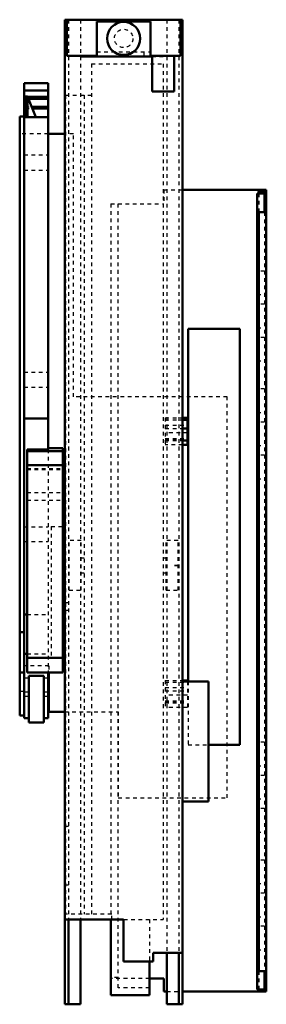
# Model space of a CAD drawing. Units: millimetres. Extents: x 0 to 562, y -70 to 232.
# Drawn here: x 495 to 562, y -36 to 232 of the extents above; entities that cross this region are included whole.
import ezdxf

# ---------------------------------------------------------------- set-up
doc = ezdxf.new("R2010")
doc.units = ezdxf.units.MM
doc.linetypes.add('Dashed', pattern=[2, 1, -1])

msp = doc.modelspace()

# ---------------------------------------------------------------- linework, layer by layer
at = {"linetype": 'Continuous', "lineweight": 50}
for p, q in [((507.3, -36), (507.3, 231.5)), ((507.3, 231.5), (539.3, 231.5)), ((507.9, 231.5), (507.9, 221.7)), ((530.6, 231), (516, 231)), ((516, 231), (516, 221.5)), ((530.6, 231), (530.6, 221.5)), ((538.7, 221.7), (538.7, 231.5)), ((539.3, -36), (539.3, 231.5)), ((507.9, 221.7), (516, 221.7)), ((511.8, 221.7), (511.8, 221.5)), ((511.8, 221.5), (531.03, 221.5)), ((530.6, 221.7), (538.7, 221.7)), ((531.03, 221.7), (531.03, 211.95)), ((536.97, 211.95), (536.97, 221.7)), ((496.3, 214.23), (502.8, 214.23)), ((496.3, 214.23), (496.3, 41.75)), ((502.8, 214.23), (502.8, 114.71)), ((496.3, 212.22), (502.8, 212.22)), ((531.03, 211.95), (536.97, 211.95)), ((496.3, 210.53), (496.7, 210.53)), ((496.3, 209.98), (496.7, 209.98)), ((497.2, 210.64), (496.7, 210.64)), ((496.7, 210.64), (496.7, 205.03)), ((499.44, 205.03), (497.2, 210.64)), ((497.2, 205.03), (497.2, 210.64)), ((497.24, 210.53), (502.8, 210.53)), ((497.46, 209.98), (502.8, 209.98)), ((496.3, 207.87), (496.7, 207.87)), ((496.3, 207.33), (496.7, 207.33)), ((498.3, 207.87), (502.8, 207.87)), ((498.52, 207.33), (502.8, 207.33)), ((495.1, 205.2), (495.1, 42.5)), ((496.3, 205.2), (495.1, 205.2)), ((496.3, 205.03), (502.8, 205.03)), ((507.3, 200.5), (502.8, 200.5)), ((539.3, 185.25), (562, 185.25)), ((559.5, 185.25), (559.5, 185.22)), ((560, 185.22), (559.5, 185.22)), ((560, 184.25), (560, 185.22)), ((560, 184.75), (562, 184.75)), ((562, 185.25), (562, -32.5)), ((562, 184.25), (559.5, 184.25)), ((559.5, -32), (559.5, 184.25)), ((561.5, 184.25), (561.5, 179.25)), ((562, 179.25), (559.5, 179.25)), ((560, 179.25), (560, -27)), ((540.8, 147.51), (540.8, 51.7)), ((554.8, 147.51), (540.8, 147.51)), ((554.8, 34.51), (554.8, 147.51)), ((496.3, 123.17), (502.8, 123.17)), ((539.3, 123.3), (540.6, 123.3)), ((540.6, 123.3), (540.6, 115.96)), ((539.3, 122.79), (540.6, 122.79)), ((539.3, 120.47), (540.6, 120.47)), ((502.8, 115.08), (506.8, 115.08)), ((506.8, 115.08), (506.8, 54.18)), ((539.3, 117.22), (540.6, 117.22)), ((540.6, 115.96), (539.3, 115.96)), ((502.8, 114.71), (497.1, 114.71)), ((497.1, 114.71), (497.1, 54.18)), ((497.1, 114.3), (506.8, 114.3)), ((497.1, 110.49), (506.8, 110.49)), ((507.3, 86.92), (506.8, 86.42)), ((506.8, 85.01), (507.3, 85.51)), ((496.3, 69.92), (497.1, 69.92)), ((507.3, 71.69), (506.8, 72.19)), ((506.8, 70.78), (507.3, 70.28)), ((496.3, 65.11), (495.1, 65.11)), ((496.3, 59.22), (497.1, 59.22)), ((497.1, 58.1), (506.8, 58.1)), ((496.3, 54.16), (495.1, 54.16)), ((497.1, 54.18), (506.8, 54.18)), ((502.8, 54.18), (502.8, 41.75)), ((503, 54.18), (503, 43.5)), ((497.6, 53.21), (501.6, 53.21)), ((497.6, 53.21), (497.6, 40.56)), ((501.6, 53.21), (501.6, 40.56)), ((539.3, 52), (540.6, 52)), ((539.3, 51.7), (546.3, 51.7)), ((539.3, 51.7), (539.3, 19.1)), ((540.6, 52), (540.6, 51.7)), ((546.3, 51.7), (546.3, 19.1)), ((503, 43.5), (507.3, 43.5)), ((495.1, 42.5), (496.3, 42.5)), ((496.3, 41.75), (497.6, 41.75)), ((497.6, 40.56), (501.6, 40.56)), ((501.6, 41.75), (502.8, 41.75)), ((546.3, 34.51), (554.8, 34.51)), ((539.3, 19.1), (546.3, 19.1)), ((523.3, -13), (507.3, -13)), ((508.3, -36), (508.3, -13)), ((511.55, -13), (511.55, -36)), ((519.8, -13), (519.8, -33.5)), ((523.3, -24.4), (523.3, -13)), ((539.3, -22), (531.3, -22)), ((531.3, -22), (531.3, -24.4)), ((535.05, -22), (535.05, -36)), ((538.3, -22), (538.3, -36)), ((531.3, -24.4), (523.3, -24.4)), ((530.3, -24.4), (530.3, -33.5)), ((534.2, -29), (530.3, -29)), ((534.2, -29), (534.2, -32.5)), ((559.5, -27), (562, -27)), ((561.5, -27), (561.5, -32)), ((559.5, -32), (562, -32)), ((560, -32.5), (560, -32)), ((530.3, -33.5), (519.8, -33.5)), ((534.2, -32.5), (535.05, -32.5)), ((539.3, -32.5), (562, -32.5)), ((507.3, -36), (511.55, -36)), ((535.05, -36), (539.3, -36))]:
    msp.add_line(p, q, dxfattribs=at)
at = {"linetype": 'Dashed', "lineweight": 25}
for p, q in [((508.3, 231.5), (508.3, -13)), ((511.55, 231.5), (511.55, -13)), ((535.05, 231.5), (535.05, -22)), ((538.3, 231.5), (538.3, -22)), ((516, 222.75), (530.6, 222.75)), ((528.8, 222.75), (528.8, 221.5)), ((514.55, 219.5), (514.55, -11.5)), ((514.55, 219.5), (534.05, 219.5)), ((528.8, 221.7), (530.6, 221.7)), ((531.03, 221.5), (534.8, 221.5)), ((534.05, 219.5), (534.05, -13)), ((534.8, 221.7), (534.8, 221.5)), ((502.8, 210.48), (496.3, 210.48)), ((496.7, 210.53), (497.24, 210.53)), ((496.7, 209.98), (497.46, 209.98)), ((507.55, 211), (507.55, -11.5)), ((507.55, 211), (514.55, 211)), ((512.55, 211), (512.55, -11.5)), ((496.3, 207.37), (502.8, 207.37)), ((496.7, 207.87), (498.3, 207.87)), ((496.7, 207.33), (498.52, 207.33)), ((502.8, 200.5), (495.1, 200.5)), ((509.7, 200.5), (507.3, 200.5)), ((509.7, 129), (509.7, 200.5)), ((496.3, 194.78), (502.8, 194.78)), ((496.3, 190.66), (502.8, 190.66)), ((534.2, 185.25), (539.3, 185.25)), ((534.2, 185.25), (534.2, 181.45)), ((560, 184.25), (560, 179.25)), ((519.8, 181.45), (519.8, -11.5)), ((519.8, 181.45), (534.2, 181.45)), ((521.8, -31.5), (521.8, 181.45)), ((561.5, 179.25), (561.5, -27)), ((561.5, 163.2), (559.5, 163.2)), ((559.5, 156.8), (561.5, 156.8)), ((561.5, 154.2), (559.5, 154.2)), ((559.5, 147.8), (561.5, 147.8)), ((561.5, 145.2), (559.5, 145.2)), ((559.5, 138.8), (561.5, 138.8)), ((496.3, 135.78), (502.8, 135.78)), ((496.3, 131.66), (502.8, 131.66)), ((561.5, 131.2), (559.5, 131.2)), ((551.4, 129), (509.7, 129)), ((551.4, 20.1), (551.4, 129)), ((534.6, 123.3), (534.6, 115.96)), ((534.6, 123.3), (539.3, 123.3)), ((559.5, 124.8), (561.5, 124.8)), ((534.6, 122.79), (539.3, 122.79)), ((534.6, 121.33), (540.6, 121.33)), ((534.6, 120.47), (539.3, 120.47)), ((561.5, 122.2), (559.5, 122.2)), ((540.6, 119.27), (534.6, 119.27)), ((534.6, 117.72), (540.6, 117.72)), ((534.6, 117.43), (540.6, 117.43)), ((534.6, 117.22), (539.3, 117.22)), ((539.3, 115.96), (534.6, 115.96)), ((559.5, 115.8), (561.5, 115.8)), ((502.8, 114.71), (502.8, 54.18)), ((561.5, 113.2), (559.5, 113.2)), ((497.1, 109.58), (506.8, 109.58)), ((497.1, 109.3), (506.8, 109.3)), ((559.5, 106.8), (561.5, 106.8)), ((497.1, 103.06), (506.8, 103.06)), ((497.1, 101), (506.8, 101)), ((496.3, 93.72), (502.8, 93.72)), ((503.6, 93.8), (503.6, 58.1)), ((503.6, 93.8), (506.8, 93.8)), ((496.3, 89.72), (502.8, 89.72)), ((508.55, 76.5), (508.55, 90)), ((511.75, 90), (508.55, 90)), ((511.75, 76.5), (511.75, 90)), ((534.85, 76.5), (534.85, 90)), ((538.05, 90), (534.85, 90)), ((538.05, 76.5), (538.05, 90)), ((512.55, 85.25), (511.75, 85.25)), ((534.85, 85.25), (534.05, 85.25)), ((538.1, 83.25), (537.1, 83.25)), ((537.1, 83.23), (538.1, 83.23)), ((538.1, 83.23), (538.1, 83.25)), ((511.75, 81.25), (512.55, 81.25)), ((534.05, 81.25), (534.85, 81.25)), ((508.55, 76.5), (511.75, 76.5)), ((534.85, 76.5), (538.05, 76.5)), ((508.3, 73.1), (507.3, 73.1)), ((497.1, 69.92), (502.8, 69.92)), ((507.3, 71.1), (508.3, 71.1)), ((497.1, 59.22), (502.8, 59.22)), ((503, 56), (495.1, 56)), ((503, 56), (503, 54.18)), ((496.3, 52.72), (497.6, 52.72)), ((501.6, 53.2), (497.6, 53.2)), ((501.6, 52.72), (502.8, 52.72)), ((534.6, 52), (534.6, 44.66)), ((534.6, 52), (539.3, 52)), ((534.6, 51.49), (540.6, 51.49)), ((540.6, 51.7), (540.6, 44.66)), ((540.8, 51.7), (540.8, 34.51)), ((534.6, 50.03), (540.6, 50.03)), ((534.6, 49.17), (540.6, 49.17)), ((496.3, 47.75), (497.6, 47.75)), ((501.6, 47.75), (502.8, 47.75)), ((540.6, 47.97), (534.6, 47.97)), ((534.6, 46.42), (540.6, 46.42)), ((534.6, 46.13), (540.6, 46.13)), ((534.6, 45.91), (540.6, 45.91)), ((507.3, 43.5), (521.85, 43.5)), ((521.85, 43.5), (521.85, 20.1)), ((540.6, 44.66), (534.6, 44.66)), ((561.5, 35.2), (559.5, 35.2)), ((540.8, 34.51), (546.3, 34.51)), ((559.5, 28.8), (561.5, 28.8)), ((561.5, 26.2), (559.5, 26.2)), ((521.85, 20.1), (551.4, 20.1)), ((559.5, 19.8), (561.5, 19.8)), ((561.5, 17.2), (559.5, 17.2)), ((508.3, 12.35), (507.3, 12.35)), ((559.5, 10.8), (561.5, 10.8)), ((561.5, 3.2), (559.5, 3.2)), ((508.3, -3.65), (507.3, -3.65)), ((559.5, -3.2), (561.5, -3.2)), ((561.5, -5.8), (559.5, -5.8)), ((520.05, -11.5), (507.55, -11.5)), ((520.05, -13), (520.05, -11.5)), ((523.3, -13), (534.05, -13)), ((530.3, -13), (530.3, -24.4)), ((559.5, -12.2), (561.5, -12.2)), ((561.5, -14.8), (559.5, -14.8)), ((559.5, -21.2), (561.5, -21.2)), ((521.8, -28.7), (519.8, -28.7)), ((530.3, -29), (519.8, -29)), ((560, -27), (560, -32)), ((530.3, -31.5), (521.8, -31.5)), ((535.05, -32.5), (539.3, -32.5))]:
    msp.add_line(p, q, dxfattribs=at)
at = {"linetype": 'Continuous', "lineweight": 25}
for p, q in [((496.3, 49), (495.1, 49)), ((496.3, 48.91), (497.6, 48.91)), ((501.6, 48.91), (502.8, 48.91))]:
    msp.add_line(p, q, dxfattribs=at)
at = {"linetype": 'Continuous', "lineweight": 50}
msp.add_circle((523.3, 226.4), 4.49, dxfattribs=at)
at = {"linetype": 'Dashed', "lineweight": 25}
msp.add_circle((523.3, 226.4), 2.5, dxfattribs=at)

doc.saveas('drawing.dxf')
